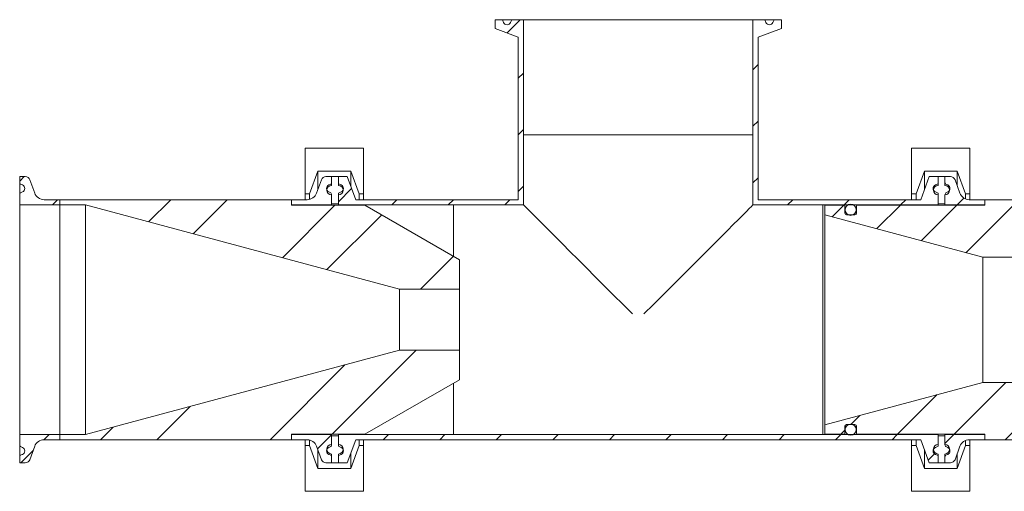
# Model space of a CAD drawing. Units: inches. Extents: x 128 to 4690, y -1189 to 663.
# Drawn here: x 3317 to 3630, y 134 to 284 of the extents above; entities that cross this region are included whole.
import ezdxf

# ---------------------------------------------------------------- set-up
doc = ezdxf.new("R2010")
doc.units = ezdxf.units.IN
doc.header["$LTSCALE"] = 12
pattern_1 = [(45, (3143.232, -102.94), (-8.98026, 8.98026), [])]
pattern_2 = [(45, (3143.232, -102.94), (-26.9408, 26.9408), []), (45, (3161.193, -102.94), (-26.9408, 26.9408), [])]

msp = doc.modelspace()

# ---------------------------------------------------------------- hatches: boundary and pattern name
at = {"linetype": 'Continuous', "lineweight": 0}
h = msp.add_hatch(dxfattribs=at)
h.set_pattern_fill('ANSI31', scale=101.6, style=0)
h.set_pattern_definition(pattern_1)
edge = h.paths.add_edge_path(flags=0)
edge.add_line((3473.65, 284.09), (3473.279, 283.218))
edge.add_spline(control_points=[(3473.279, 283.218), (3473.23, 283.103), (3473.163, 282.995), (3473.081, 282.901), (3472.993, 282.8), (3472.887, 282.713), (3472.771, 282.647), (3472.655, 282.58), (3472.525, 282.534), (3472.394, 282.51), (3472.263, 282.486), (3472.125, 282.484), (3471.993, 282.505), (3471.861, 282.526), (3471.731, 282.57), (3471.613, 282.633), (3471.496, 282.697), (3471.388, 282.781), (3471.298, 282.88), (3471.208, 282.979), (3471.133, 283.095), (3471.081, 283.218)], knot_values=[0, 0, 0, 0, 0.0003739, 0.0003739, 0.0003739, 0.0007755, 0.0007755, 0.0007755, 0.0011771, 0.0011771, 0.0011771, 0.0015787, 0.0015787, 0.0015787, 0.0019803, 0.0019803, 0.0019803, 0.0023819, 0.0023819, 0.0023819, 0.0027835, 0.0027835, 0.0027835, 0.0027835], weights=[1, 1, 1, 1, 1, 1, 1, 1, 1, 1, 1, 1, 1, 1, 1, 1, 1, 1, 1, 1, 1, 1], degree=3, periodic=0)
edge.add_line((3471.081, 283.218), (3470.711, 284.09))
edge.add_line((3470.711, 284.09), (3468.396, 284.09))
edge.add_line((3468.396, 284.09), (3468.396, 281.246))
edge.add_line((3468.396, 281.246), (3475.749, 278.569))
edge.add_line((3475.749, 278.569), (3475.749, 256.15))
edge.add_spline(control_points=[(3475.749, 256.15), (3475.749, 254.171), (3475.749, 251.145), (3475.749, 249.165)], knot_values=[0, 0, 0, 0, 1, 1, 1, 1], weights=[1, 1, 1, 1], degree=3, periodic=0)
edge.add_line((3475.749, 249.165), (3475.749, 226.94))
edge.add_line((3475.749, 226.94), (3453.524, 226.94))
edge.add_spline(control_points=[(3453.524, 226.94), (3451.545, 226.94), (3448.518, 226.94), (3446.539, 226.94)], knot_values=[0, 0, 0, 0, 1, 1, 1, 1], weights=[1, 1, 1, 1], degree=3, periodic=0)
edge.add_line((3446.539, 226.94), (3424.12, 226.94))
edge.add_line((3424.12, 226.94), (3421.444, 234.294))
edge.add_line((3421.444, 234.294), (3418.599, 234.294))
edge.add_line((3418.599, 234.294), (3418.599, 231.979))
edge.add_line((3418.599, 231.979), (3419.472, 231.608))
edge.add_spline(control_points=[(3419.472, 231.608), (3419.586, 231.559), (3419.695, 231.492), (3419.789, 231.41), (3419.89, 231.322), (3419.977, 231.216), (3420.043, 231.1), (3420.109, 230.984), (3420.156, 230.854), (3420.18, 230.723), (3420.204, 230.592), (3420.205, 230.454), (3420.184, 230.322), (3420.163, 230.19), (3420.119, 230.06), (3420.056, 229.942), (3419.993, 229.825), (3419.908, 229.717), (3419.809, 229.627), (3419.71, 229.537), (3419.595, 229.462), (3419.472, 229.41)], knot_values=[0, 0, 0, 0, 0.0003739, 0.0003739, 0.0003739, 0.0007755, 0.0007755, 0.0007755, 0.0011771, 0.0011771, 0.0011771, 0.0015787, 0.0015787, 0.0015787, 0.0019803, 0.0019803, 0.0019803, 0.0023819, 0.0023819, 0.0023819, 0.0027835, 0.0027835, 0.0027835, 0.0027835], weights=[1, 1, 1, 1, 1, 1, 1, 1, 1, 1, 1, 1, 1, 1, 1, 1, 1, 1, 1, 1, 1, 1], degree=3, periodic=0)
edge.add_line((3419.472, 229.41), (3418.599, 229.04))
edge.add_line((3418.599, 229.04), (3418.599, 225.289))
edge.add_line((3418.599, 225.289), (3455.175, 225.289))
edge.add_line((3455.175, 225.289), (3477.4, 225.289))
edge.add_line((3477.4, 225.289), (3477.4, 247.514))
edge.add_line((3477.4, 247.514), (3477.4, 284.09))
edge.add_line((3477.4, 284.09), (3473.65, 284.09))
h = msp.add_hatch(dxfattribs=at)
h.set_pattern_fill('ANSI31', scale=101.6, style=0)
h.set_pattern_definition(pattern_1)
edge = h.paths.add_edge_path(flags=0)
edge.add_line((3554.419, 283.218), (3554.048, 284.09))
edge.add_line((3554.048, 284.09), (3550.298, 284.09))
edge.add_line((3550.298, 284.09), (3550.298, 247.514))
edge.add_line((3550.298, 247.514), (3550.298, 225.289))
edge.add_line((3550.298, 225.289), (3572.523, 225.289))
edge.add_line((3572.523, 225.289), (3609.099, 225.289))
edge.add_line((3609.099, 225.289), (3609.099, 229.04))
edge.add_line((3609.099, 229.04), (3608.226, 229.41))
edge.add_spline(control_points=[(3608.226, 229.41), (3608.111, 229.459), (3608.003, 229.527), (3607.909, 229.608), (3607.808, 229.696), (3607.721, 229.802), (3607.655, 229.919), (3607.589, 230.035), (3607.542, 230.164), (3607.518, 230.295), (3607.494, 230.427), (3607.492, 230.564), (3607.513, 230.696), (3607.534, 230.828), (3607.578, 230.958), (3607.642, 231.076), (3607.705, 231.193), (3607.79, 231.302), (3607.889, 231.392), (3607.987, 231.482), (3608.103, 231.556), (3608.226, 231.608)], knot_values=[0, 0, 0, 0, 0.0003739, 0.0003739, 0.0003739, 0.0007755, 0.0007755, 0.0007755, 0.0011771, 0.0011771, 0.0011771, 0.0015787, 0.0015787, 0.0015787, 0.0019803, 0.0019803, 0.0019803, 0.0023819, 0.0023819, 0.0023819, 0.0027835, 0.0027835, 0.0027835, 0.0027835], weights=[1, 1, 1, 1, 1, 1, 1, 1, 1, 1, 1, 1, 1, 1, 1, 1, 1, 1, 1, 1, 1, 1], degree=3, periodic=0)
edge.add_line((3608.226, 231.608), (3609.099, 231.979))
edge.add_line((3609.099, 231.979), (3609.099, 234.294))
edge.add_line((3609.099, 234.294), (3606.254, 234.294))
edge.add_line((3606.254, 234.294), (3603.578, 226.94))
edge.add_line((3603.578, 226.94), (3581.159, 226.94))
edge.add_spline(control_points=[(3581.159, 226.94), (3579.18, 226.94), (3576.153, 226.94), (3574.174, 226.94)], knot_values=[0, 0, 0, 0, 1, 1, 1, 1], weights=[1, 1, 1, 1], degree=3, periodic=0)
edge.add_line((3574.174, 226.94), (3551.949, 226.94))
edge.add_line((3551.949, 226.94), (3551.949, 249.165))
edge.add_spline(control_points=[(3551.949, 249.165), (3551.949, 251.145), (3551.949, 254.171), (3551.949, 256.15)], knot_values=[0, 0, 0, 0, 1, 1, 1, 1], weights=[1, 1, 1, 1], degree=3, periodic=0)
edge.add_line((3551.949, 256.15), (3551.949, 278.569))
edge.add_line((3551.949, 278.569), (3559.302, 281.246))
edge.add_line((3559.302, 281.246), (3559.302, 284.09))
edge.add_line((3559.302, 284.09), (3556.987, 284.09))
edge.add_line((3556.987, 284.09), (3556.616, 283.218))
edge.add_spline(control_points=[(3556.616, 283.218), (3556.568, 283.103), (3556.5, 282.995), (3556.418, 282.901), (3556.331, 282.8), (3556.224, 282.713), (3556.108, 282.647), (3555.992, 282.58), (3555.863, 282.534), (3555.731, 282.51), (3555.6, 282.486), (3555.463, 282.484), (3555.331, 282.505), (3555.199, 282.526), (3555.068, 282.57), (3554.951, 282.633), (3554.833, 282.697), (3554.725, 282.781), (3554.635, 282.88), (3554.545, 282.979), (3554.471, 283.095), (3554.419, 283.218)], knot_values=[0, 0, 0, 0, 0.0003739, 0.0003739, 0.0003739, 0.0007755, 0.0007755, 0.0007755, 0.0011771, 0.0011771, 0.0011771, 0.0015787, 0.0015787, 0.0015787, 0.0019803, 0.0019803, 0.0019803, 0.0023819, 0.0023819, 0.0023819, 0.0027835, 0.0027835, 0.0027835, 0.0027835], weights=[1, 1, 1, 1, 1, 1, 1, 1, 1, 1, 1, 1, 1, 1, 1, 1, 1, 1, 1, 1, 1, 1], degree=3, periodic=0)
h = msp.add_hatch(dxfattribs=at)
h.set_pattern_fill('ANSI31', scale=101.6, style=0)
h.set_pattern_definition(pattern_1)
edge = h.paths.add_edge_path(flags=0)
edge.add_line((3319.158, 234.294), (3317.38, 234.294))
edge.add_line((3317.38, 234.294), (3317.38, 232.5))
edge.add_spline(control_points=[(3317.38, 232.5), (3317.38, 232.412), (3317.395, 232.322), (3317.424, 232.239), (3317.453, 232.156), (3317.497, 232.077), (3317.552, 232.008), (3317.607, 231.939), (3317.675, 231.879), (3317.75, 231.832), (3317.785, 231.81), (3317.822, 231.791), (3317.86, 231.775)], knot_values=[0, 0, 0, 0, 0.0002644, 0.0002644, 0.0002644, 0.0005288, 0.0005288, 0.0005288, 0.0007932, 0.0007932, 0.0007932, 0.0009155, 0.0009155, 0.0009155, 0.0009155], weights=[1, 1, 1, 1, 1, 1, 1, 1, 1, 1, 1, 1, 1], degree=3, periodic=0)
edge.add_line((3317.86, 231.775), (3318.253, 231.608))
edge.add_spline(control_points=[(3318.253, 231.608), (3318.367, 231.559), (3318.476, 231.492), (3318.57, 231.41), (3318.671, 231.322), (3318.758, 231.216), (3318.824, 231.1), (3318.89, 230.984), (3318.937, 230.854), (3318.961, 230.723), (3318.985, 230.592), (3318.986, 230.454), (3318.965, 230.322), (3318.944, 230.19), (3318.9, 230.06), (3318.837, 229.942), (3318.774, 229.825), (3318.689, 229.717), (3318.59, 229.627), (3318.491, 229.537), (3318.376, 229.462), (3318.253, 229.41)], knot_values=[0, 0, 0, 0, 0.0003739, 0.0003739, 0.0003739, 0.0007755, 0.0007755, 0.0007755, 0.0011771, 0.0011771, 0.0011771, 0.0015787, 0.0015787, 0.0015787, 0.0019803, 0.0019803, 0.0019803, 0.0023819, 0.0023819, 0.0023819, 0.0027835, 0.0027835, 0.0027835, 0.0027835], weights=[1, 1, 1, 1, 1, 1, 1, 1, 1, 1, 1, 1, 1, 1, 1, 1, 1, 1, 1, 1, 1, 1], degree=3, periodic=0)
edge.add_line((3318.253, 229.41), (3317.86, 229.243))
edge.add_spline(control_points=[(3317.86, 229.243), (3317.778, 229.209), (3317.702, 229.16), (3317.637, 229.101), (3317.572, 229.041), (3317.516, 228.97), (3317.474, 228.892), (3317.432, 228.815), (3317.403, 228.729), (3317.39, 228.642), (3317.383, 228.601), (3317.38, 228.56), (3317.38, 228.519)], knot_values=[0, 0, 0, 0, 0.0002644, 0.0002644, 0.0002644, 0.0005288, 0.0005288, 0.0005288, 0.0007932, 0.0007932, 0.0007932, 0.0009155, 0.0009155, 0.0009155, 0.0009155], weights=[1, 1, 1, 1, 1, 1, 1, 1, 1, 1, 1, 1, 1], degree=3, periodic=0)
edge.add_line((3317.38, 228.519), (3317.38, 225.289))
edge.add_line((3317.38, 225.289), (3330.08, 225.289))
edge.add_line((3330.08, 225.289), (3330.08, 226.94))
edge.add_line((3330.08, 226.94), (3325.124, 226.94))
edge.add_spline(control_points=[(3325.124, 226.94), (3324.769, 226.94), (3324.409, 227.002), (3324.073, 227.119), (3323.738, 227.237), (3323.418, 227.414), (3323.141, 227.636), (3322.863, 227.858), (3322.62, 228.131), (3322.432, 228.432), (3322.315, 228.62), (3322.216, 228.821), (3322.141, 229.03)], knot_values=[0, 0, 0, 0, 0.0010661, 0.0010661, 0.0010661, 0.0021321, 0.0021321, 0.0021321, 0.0031982, 0.0031982, 0.0031982, 0.0038567, 0.0038567, 0.0038567, 0.0038567], weights=[1, 1, 1, 1, 1, 1, 1, 1, 1, 1, 1, 1, 1], degree=3, periodic=0)
edge.add_line((3322.141, 229.03), (3320.59, 233.291))
edge.add_spline(control_points=[(3320.59, 233.291), (3320.531, 233.451), (3320.444, 233.604), (3320.336, 233.736), (3320.228, 233.868), (3320.096, 233.983), (3319.95, 234.071), (3319.805, 234.16), (3319.642, 234.225), (3319.475, 234.26), (3319.371, 234.283), (3319.264, 234.294), (3319.158, 234.294)], knot_values=[0, 0, 0, 0, 0.0005117, 0.0005117, 0.0005117, 0.0010234, 0.0010234, 0.0010234, 0.0015351, 0.0015351, 0.0015351, 0.0018512, 0.0018512, 0.0018512, 0.0018512], weights=[1, 1, 1, 1, 1, 1, 1, 1, 1, 1, 1, 1, 1], degree=3, periodic=0)
h = msp.add_hatch(dxfattribs=at)
h.set_pattern_fill('ANSI31', scale=101.6, style=0)
h.set_pattern_definition(pattern_1)
edge = h.paths.add_edge_path(flags=0)
edge.add_line((3613.036, 234.294), (3611.258, 234.294))
edge.add_line((3611.258, 234.294), (3611.258, 232.5))
edge.add_spline(control_points=[(3611.258, 232.5), (3611.258, 232.412), (3611.273, 232.322), (3611.302, 232.239), (3611.331, 232.156), (3611.375, 232.077), (3611.43, 232.008), (3611.485, 231.939), (3611.553, 231.879), (3611.628, 231.832), (3611.663, 231.81), (3611.7, 231.791), (3611.738, 231.775)], knot_values=[0, 0, 0, 0, 0.0002644, 0.0002644, 0.0002644, 0.0005288, 0.0005288, 0.0005288, 0.0007932, 0.0007932, 0.0007932, 0.0009155, 0.0009155, 0.0009155, 0.0009155], weights=[1, 1, 1, 1, 1, 1, 1, 1, 1, 1, 1, 1, 1], degree=3, periodic=0)
edge.add_line((3611.738, 231.775), (3612.131, 231.608))
edge.add_spline(control_points=[(3612.131, 231.608), (3612.245, 231.559), (3612.354, 231.492), (3612.448, 231.41), (3612.549, 231.322), (3612.636, 231.216), (3612.702, 231.1), (3612.768, 230.984), (3612.815, 230.854), (3612.839, 230.723), (3612.863, 230.592), (3612.864, 230.454), (3612.843, 230.322), (3612.822, 230.19), (3612.778, 230.06), (3612.715, 229.942), (3612.652, 229.825), (3612.567, 229.717), (3612.468, 229.627), (3612.369, 229.537), (3612.254, 229.462), (3612.131, 229.41)], knot_values=[0, 0, 0, 0, 0.0003739, 0.0003739, 0.0003739, 0.0007755, 0.0007755, 0.0007755, 0.0011771, 0.0011771, 0.0011771, 0.0015787, 0.0015787, 0.0015787, 0.0019803, 0.0019803, 0.0019803, 0.0023819, 0.0023819, 0.0023819, 0.0027835, 0.0027835, 0.0027835, 0.0027835], weights=[1, 1, 1, 1, 1, 1, 1, 1, 1, 1, 1, 1, 1, 1, 1, 1, 1, 1, 1, 1, 1, 1], degree=3, periodic=0)
edge.add_line((3612.131, 229.41), (3611.738, 229.243))
edge.add_spline(control_points=[(3611.738, 229.243), (3611.656, 229.209), (3611.58, 229.16), (3611.515, 229.101), (3611.45, 229.041), (3611.394, 228.97), (3611.352, 228.892), (3611.31, 228.815), (3611.281, 228.729), (3611.268, 228.642), (3611.261, 228.601), (3611.258, 228.56), (3611.258, 228.519)], knot_values=[0, 0, 0, 0, 0.0002644, 0.0002644, 0.0002644, 0.0005288, 0.0005288, 0.0005288, 0.0007932, 0.0007932, 0.0007932, 0.0009155, 0.0009155, 0.0009155, 0.0009155], weights=[1, 1, 1, 1, 1, 1, 1, 1, 1, 1, 1, 1, 1], degree=3, periodic=0)
edge.add_line((3611.258, 228.519), (3611.258, 225.289))
edge.add_line((3611.258, 225.289), (3623.958, 225.289))
edge.add_line((3623.958, 225.289), (3623.958, 226.94))
edge.add_line((3623.958, 226.94), (3619.002, 226.94))
edge.add_spline(control_points=[(3619.002, 226.94), (3618.647, 226.94), (3618.287, 227.002), (3617.951, 227.119), (3617.616, 227.237), (3617.296, 227.414), (3617.019, 227.636), (3616.741, 227.858), (3616.498, 228.131), (3616.31, 228.432), (3616.193, 228.62), (3616.094, 228.821), (3616.019, 229.03)], knot_values=[0, 0, 0, 0, 0.0010661, 0.0010661, 0.0010661, 0.0021321, 0.0021321, 0.0021321, 0.0031982, 0.0031982, 0.0031982, 0.0038567, 0.0038567, 0.0038567, 0.0038567], weights=[1, 1, 1, 1, 1, 1, 1, 1, 1, 1, 1, 1, 1], degree=3, periodic=0)
edge.add_line((3616.019, 229.03), (3614.468, 233.291))
edge.add_spline(control_points=[(3614.468, 233.291), (3614.409, 233.451), (3614.322, 233.604), (3614.214, 233.736), (3614.106, 233.868), (3613.974, 233.983), (3613.828, 234.071), (3613.683, 234.16), (3613.52, 234.225), (3613.353, 234.26), (3613.249, 234.283), (3613.142, 234.294), (3613.036, 234.294)], knot_values=[0, 0, 0, 0, 0.0005117, 0.0005117, 0.0005117, 0.0010234, 0.0010234, 0.0010234, 0.0015351, 0.0015351, 0.0015351, 0.0018512, 0.0018512, 0.0018512, 0.0018512], weights=[1, 1, 1, 1, 1, 1, 1, 1, 1, 1, 1, 1, 1], degree=3, periodic=0)
h = msp.add_hatch(dxfattribs=at)
h.set_pattern_fill('ANSI32', scale=101.6, style=0)
h.set_pattern_definition(pattern_2)
h.paths.add_polyline_path([(3403.74, 226.94), (3330.08, 226.94), (3330.08, 225.289), (3338.259, 225.289), (3438.03, 198.556), (3457.08, 198.556), (3457.08, 207.89), (3427.054, 225.226), (3403.74, 225.226)], flags=0)
h = msp.add_hatch(dxfattribs=at)
h.set_pattern_fill('ANSI31', scale=101.6, style=0)
h.set_pattern_definition(pattern_1)
edge = h.paths.add_edge_path(flags=0)
edge.add_line((3623.958, 226.94), (3623.958, 225.226))
edge.add_line((3623.958, 225.226), (3583.394, 225.226))
edge.add_arc((3583.394, 225.023), 0.203, 90, 180)
edge.add_line((3583.191, 225.023), (3583.191, 222.635))
edge.add_arc((3582.683, 222.635), 0.508, 270, 360, ccw=False)
edge.add_line((3582.683, 222.127), (3580.016, 222.127))
edge.add_arc((3580.016, 222.635), 0.508, 180, 270, ccw=False)
edge.add_line((3579.508, 222.635), (3579.508, 225.023))
edge.add_arc((3579.305, 225.023), 0.203, 0, 90)
edge.add_line((3579.305, 225.226), (3573.158, 225.226))
edge.add_line((3573.158, 225.226), (3573.158, 222.178))
edge.add_line((3573.158, 222.178), (3623.351, 208.729))
edge.add_line((3623.351, 208.729), (3724.951, 208.729))
edge.add_line((3724.951, 208.729), (3859.828, 225.289))
edge.add_line((3859.828, 225.289), (3865.258, 225.289))
edge.add_line((3865.258, 225.289), (3865.258, 226.94))
edge.add_line((3865.258, 226.94), (3623.958, 226.94))
h = msp.add_hatch(dxfattribs=at)
h.set_pattern_fill('ANSI32', scale=101.6, style=0)
h.set_pattern_definition(pattern_2)
h.paths.add_polyline_path([(3338.259, 152.391), (3330.08, 152.391), (3330.08, 150.74), (3403.74, 150.74), (3403.74, 152.455), (3427.054, 152.455), (3457.08, 169.79), (3457.08, 179.125), (3438.03, 179.125)], flags=0)
h = msp.add_hatch(dxfattribs=at)
h.set_pattern_fill('ANSI31', scale=101.6, style=0)
h.set_pattern_definition(pattern_1)
edge = h.paths.add_edge_path(flags=0)
edge.add_arc((3583.394, 152.658), 0.203, 180, 270)
edge.add_line((3583.394, 152.455), (3623.958, 152.455))
edge.add_line((3623.958, 152.455), (3623.958, 150.74))
edge.add_line((3623.958, 150.74), (3865.258, 150.74))
edge.add_line((3865.258, 150.74), (3865.258, 152.391))
edge.add_line((3865.258, 152.391), (3859.828, 152.391))
edge.add_line((3859.828, 152.391), (3724.951, 168.952))
edge.add_line((3724.951, 168.952), (3623.351, 168.952))
edge.add_line((3623.351, 168.952), (3573.158, 155.503))
edge.add_line((3573.158, 155.503), (3573.158, 152.455))
edge.add_line((3573.158, 152.455), (3579.305, 152.455))
edge.add_arc((3579.305, 152.658), 0.203, 270, 360)
edge.add_line((3579.508, 152.658), (3579.508, 155.046))
edge.add_arc((3580.016, 155.046), 0.508, 90, 180, ccw=False)
edge.add_line((3580.016, 155.554), (3582.683, 155.554))
edge.add_arc((3582.683, 155.046), 0.508, 0, 90, ccw=False)
edge.add_line((3583.191, 155.046), (3583.191, 152.658))
h = msp.add_hatch(dxfattribs=at)
h.set_pattern_fill('ANSI31', scale=101.6, style=0)
h.set_pattern_definition(pattern_1)
edge = h.paths.add_edge_path(flags=0)
edge.add_spline(control_points=[(3317.86, 145.906), (3317.778, 145.872), (3317.702, 145.823), (3317.637, 145.763), (3317.572, 145.704), (3317.516, 145.633), (3317.474, 145.555), (3317.432, 145.477), (3317.403, 145.392), (3317.39, 145.305), (3317.383, 145.264), (3317.38, 145.222), (3317.38, 145.181)], knot_values=[0, 0, 0, 0, 0.0002644, 0.0002644, 0.0002644, 0.0005288, 0.0005288, 0.0005288, 0.0007932, 0.0007932, 0.0007932, 0.0009155, 0.0009155, 0.0009155, 0.0009155], weights=[1, 1, 1, 1, 1, 1, 1, 1, 1, 1, 1, 1, 1], degree=3, periodic=0)
edge.add_line((3317.38, 145.181), (3317.38, 143.387))
edge.add_line((3317.38, 143.387), (3319.158, 143.387))
edge.add_spline(control_points=[(3319.158, 143.387), (3319.328, 143.387), (3319.501, 143.417), (3319.662, 143.473), (3319.823, 143.53), (3319.976, 143.615), (3320.11, 143.721), (3320.243, 143.828), (3320.359, 143.959), (3320.45, 144.103), (3320.506, 144.193), (3320.553, 144.29), (3320.59, 144.39)], knot_values=[0, 0, 0, 0, 0.0005117, 0.0005117, 0.0005117, 0.0010234, 0.0010234, 0.0010234, 0.0015351, 0.0015351, 0.0015351, 0.0018512, 0.0018512, 0.0018512, 0.0018512], weights=[1, 1, 1, 1, 1, 1, 1, 1, 1, 1, 1, 1, 1], degree=3, periodic=0)
edge.add_line((3320.59, 144.39), (3322.141, 148.651))
edge.add_spline(control_points=[(3322.141, 148.651), (3322.262, 148.985), (3322.443, 149.303), (3322.668, 149.578), (3322.894, 149.853), (3323.169, 150.092), (3323.473, 150.277), (3323.776, 150.462), (3324.116, 150.597), (3324.464, 150.671), (3324.68, 150.717), (3324.903, 150.74), (3325.124, 150.74)], knot_values=[0, 0, 0, 0, 0.0010661, 0.0010661, 0.0010661, 0.0021321, 0.0021321, 0.0021321, 0.0031982, 0.0031982, 0.0031982, 0.0038567, 0.0038567, 0.0038567, 0.0038567], weights=[1, 1, 1, 1, 1, 1, 1, 1, 1, 1, 1, 1, 1], degree=3, periodic=0)
edge.add_line((3325.124, 150.74), (3330.08, 150.74))
edge.add_line((3330.08, 150.74), (3330.08, 152.391))
edge.add_line((3330.08, 152.391), (3317.38, 152.391))
edge.add_line((3317.38, 152.391), (3317.38, 149.162))
edge.add_spline(control_points=[(3317.38, 149.162), (3317.38, 149.074), (3317.395, 148.985), (3317.424, 148.902), (3317.453, 148.819), (3317.497, 148.739), (3317.552, 148.67), (3317.607, 148.602), (3317.675, 148.541), (3317.75, 148.495), (3317.785, 148.473), (3317.822, 148.454), (3317.86, 148.438)], knot_values=[0, 0, 0, 0, 0.0002644, 0.0002644, 0.0002644, 0.0005288, 0.0005288, 0.0005288, 0.0007932, 0.0007932, 0.0007932, 0.0009155, 0.0009155, 0.0009155, 0.0009155], weights=[1, 1, 1, 1, 1, 1, 1, 1, 1, 1, 1, 1, 1], degree=3, periodic=0)
edge.add_line((3317.86, 148.438), (3318.253, 148.271))
edge.add_spline(control_points=[(3318.253, 148.271), (3318.367, 148.222), (3318.476, 148.154), (3318.57, 148.072), (3318.671, 147.985), (3318.758, 147.878), (3318.824, 147.762), (3318.89, 147.646), (3318.937, 147.517), (3318.961, 147.386), (3318.985, 147.254), (3318.986, 147.117), (3318.965, 146.985), (3318.944, 146.853), (3318.9, 146.723), (3318.837, 146.605), (3318.774, 146.487), (3318.689, 146.379), (3318.59, 146.289), (3318.491, 146.199), (3318.376, 146.125), (3318.253, 146.073)], knot_values=[0, 0, 0, 0, 0.0003739, 0.0003739, 0.0003739, 0.0007755, 0.0007755, 0.0007755, 0.0011771, 0.0011771, 0.0011771, 0.0015787, 0.0015787, 0.0015787, 0.0019803, 0.0019803, 0.0019803, 0.0023819, 0.0023819, 0.0023819, 0.0027835, 0.0027835, 0.0027835, 0.0027835], weights=[1, 1, 1, 1, 1, 1, 1, 1, 1, 1, 1, 1, 1, 1, 1, 1, 1, 1, 1, 1, 1, 1], degree=3, periodic=0)
edge.add_line((3318.253, 146.073), (3317.86, 145.906))
h = msp.add_hatch(dxfattribs=at)
h.set_pattern_fill('ANSI31', scale=101.6, style=0)
h.set_pattern_definition(pattern_1)
edge = h.paths.add_edge_path(flags=0)
edge.add_line((3414.662, 143.387), (3416.44, 143.387))
edge.add_line((3416.44, 143.387), (3416.44, 145.181))
edge.add_spline(control_points=[(3416.44, 145.181), (3416.44, 145.269), (3416.425, 145.359), (3416.395, 145.442), (3416.366, 145.525), (3416.322, 145.604), (3416.267, 145.673), (3416.212, 145.742), (3416.145, 145.802), (3416.07, 145.849), (3416.035, 145.871), (3415.998, 145.89), (3415.96, 145.906)], knot_values=[0, 0, 0, 0, 0.0002644, 0.0002644, 0.0002644, 0.0005288, 0.0005288, 0.0005288, 0.0007932, 0.0007932, 0.0007932, 0.0009155, 0.0009155, 0.0009155, 0.0009155], weights=[1, 1, 1, 1, 1, 1, 1, 1, 1, 1, 1, 1, 1], degree=3, periodic=0)
edge.add_line((3415.96, 145.906), (3415.567, 146.073))
edge.add_spline(control_points=[(3415.567, 146.073), (3415.452, 146.122), (3415.344, 146.189), (3415.25, 146.271), (3415.149, 146.359), (3415.062, 146.465), (3414.996, 146.581), (3414.93, 146.697), (3414.883, 146.826), (3414.859, 146.958), (3414.835, 147.089), (3414.833, 147.227), (3414.854, 147.359), (3414.875, 147.491), (3414.919, 147.621), (3414.983, 147.738), (3415.046, 147.856), (3415.131, 147.964), (3415.23, 148.054), (3415.328, 148.144), (3415.444, 148.218), (3415.567, 148.271)], knot_values=[0, 0, 0, 0, 0.0003739, 0.0003739, 0.0003739, 0.0007755, 0.0007755, 0.0007755, 0.0011771, 0.0011771, 0.0011771, 0.0015787, 0.0015787, 0.0015787, 0.0019803, 0.0019803, 0.0019803, 0.0023819, 0.0023819, 0.0023819, 0.0027835, 0.0027835, 0.0027835, 0.0027835], weights=[1, 1, 1, 1, 1, 1, 1, 1, 1, 1, 1, 1, 1, 1, 1, 1, 1, 1, 1, 1, 1, 1], degree=3, periodic=0)
edge.add_line((3415.567, 148.271), (3415.96, 148.438))
edge.add_spline(control_points=[(3415.96, 148.438), (3416.041, 148.472), (3416.118, 148.521), (3416.183, 148.58), (3416.248, 148.64), (3416.304, 148.711), (3416.345, 148.789), (3416.387, 148.866), (3416.416, 148.952), (3416.43, 149.039), (3416.437, 149.08), (3416.44, 149.121), (3416.44, 149.162)], knot_values=[0, 0, 0, 0, 0.0002644, 0.0002644, 0.0002644, 0.0005288, 0.0005288, 0.0005288, 0.0007932, 0.0007932, 0.0007932, 0.0009155, 0.0009155, 0.0009155, 0.0009155], weights=[1, 1, 1, 1, 1, 1, 1, 1, 1, 1, 1, 1, 1], degree=3, periodic=0)
edge.add_line((3416.44, 149.162), (3416.44, 152.391))
edge.add_line((3416.44, 152.391), (3403.74, 152.391))
edge.add_line((3403.74, 152.391), (3403.74, 150.74))
edge.add_line((3403.74, 150.74), (3408.696, 150.74))
edge.add_spline(control_points=[(3408.696, 150.74), (3409.051, 150.74), (3409.411, 150.679), (3409.746, 150.561), (3410.082, 150.444), (3410.401, 150.267), (3410.679, 150.045), (3410.956, 149.823), (3411.199, 149.55), (3411.388, 149.248), (3411.505, 149.061), (3411.603, 148.859), (3411.679, 148.651)], knot_values=[0, 0, 0, 0, 0.0010661, 0.0010661, 0.0010661, 0.0021321, 0.0021321, 0.0021321, 0.0031982, 0.0031982, 0.0031982, 0.0038567, 0.0038567, 0.0038567, 0.0038567], weights=[1, 1, 1, 1, 1, 1, 1, 1, 1, 1, 1, 1, 1], degree=3, periodic=0)
edge.add_line((3411.679, 148.651), (3413.23, 144.39))
edge.add_spline(control_points=[(3413.23, 144.39), (3413.288, 144.23), (3413.375, 144.077), (3413.483, 143.945), (3413.591, 143.813), (3413.724, 143.698), (3413.87, 143.61), (3414.015, 143.521), (3414.178, 143.456), (3414.345, 143.421), (3414.449, 143.398), (3414.556, 143.387), (3414.662, 143.387)], knot_values=[0, 0, 0, 0, 0.0005117, 0.0005117, 0.0005117, 0.0010234, 0.0010234, 0.0010234, 0.0015351, 0.0015351, 0.0015351, 0.0018512, 0.0018512, 0.0018512, 0.0018512], weights=[1, 1, 1, 1, 1, 1, 1, 1, 1, 1, 1, 1, 1], degree=3, periodic=0)
h = msp.add_hatch(dxfattribs=at)
h.set_pattern_fill('ANSI31', scale=101.6, style=0)
h.set_pattern_definition(pattern_1)
edge = h.paths.add_edge_path(flags=0)
edge.add_line((3572.523, 152.391), (3455.175, 152.391))
edge.add_line((3455.175, 152.391), (3418.599, 152.391))
edge.add_line((3418.599, 152.391), (3418.599, 148.641))
edge.add_line((3418.599, 148.641), (3419.472, 148.271))
edge.add_spline(control_points=[(3419.472, 148.271), (3419.586, 148.222), (3419.695, 148.154), (3419.789, 148.072), (3419.89, 147.985), (3419.977, 147.878), (3420.043, 147.762), (3420.109, 147.646), (3420.156, 147.517), (3420.18, 147.386), (3420.204, 147.254), (3420.205, 147.117), (3420.184, 146.985), (3420.163, 146.853), (3420.119, 146.723), (3420.056, 146.605), (3419.993, 146.487), (3419.908, 146.379), (3419.809, 146.289), (3419.71, 146.199), (3419.595, 146.125), (3419.472, 146.073)], knot_values=[0, 0, 0, 0, 0.0003739, 0.0003739, 0.0003739, 0.0007755, 0.0007755, 0.0007755, 0.0011771, 0.0011771, 0.0011771, 0.0015787, 0.0015787, 0.0015787, 0.0019803, 0.0019803, 0.0019803, 0.0023819, 0.0023819, 0.0023819, 0.0027835, 0.0027835, 0.0027835, 0.0027835], weights=[1, 1, 1, 1, 1, 1, 1, 1, 1, 1, 1, 1, 1, 1, 1, 1, 1, 1, 1, 1, 1, 1], degree=3, periodic=0)
edge.add_line((3419.472, 146.073), (3418.599, 145.702))
edge.add_line((3418.599, 145.702), (3418.599, 143.387))
edge.add_line((3418.599, 143.387), (3421.444, 143.387))
edge.add_line((3421.444, 143.387), (3424.12, 150.74))
edge.add_line((3424.12, 150.74), (3446.539, 150.74))
edge.add_spline(control_points=[(3446.539, 150.74), (3448.518, 150.74), (3451.545, 150.74), (3453.524, 150.74)], knot_values=[0, 0, 0, 0, 1, 1, 1, 1], weights=[1, 1, 1, 1], degree=3, periodic=0)
edge.add_line((3453.524, 150.74), (3574.174, 150.74))
edge.add_spline(control_points=[(3574.174, 150.74), (3576.153, 150.74), (3579.18, 150.74), (3581.159, 150.74)], knot_values=[0, 0, 0, 0, 1, 1, 1, 1], weights=[1, 1, 1, 1], degree=3, periodic=0)
edge.add_line((3581.159, 150.74), (3603.578, 150.74))
edge.add_line((3603.578, 150.74), (3606.254, 143.387))
edge.add_line((3606.254, 143.387), (3609.099, 143.387))
edge.add_line((3609.099, 143.387), (3609.099, 145.702))
edge.add_line((3609.099, 145.702), (3608.226, 146.073))
edge.add_spline(control_points=[(3608.226, 146.073), (3608.111, 146.122), (3608.003, 146.189), (3607.909, 146.271), (3607.808, 146.359), (3607.721, 146.465), (3607.655, 146.581), (3607.589, 146.697), (3607.542, 146.826), (3607.518, 146.958), (3607.494, 147.089), (3607.492, 147.227), (3607.513, 147.359), (3607.534, 147.491), (3607.578, 147.621), (3607.642, 147.738), (3607.705, 147.856), (3607.79, 147.964), (3607.889, 148.054), (3607.987, 148.144), (3608.103, 148.218), (3608.226, 148.271)], knot_values=[0, 0, 0, 0, 0.0003739, 0.0003739, 0.0003739, 0.0007755, 0.0007755, 0.0007755, 0.0011771, 0.0011771, 0.0011771, 0.0015787, 0.0015787, 0.0015787, 0.0019803, 0.0019803, 0.0019803, 0.0023819, 0.0023819, 0.0023819, 0.0027835, 0.0027835, 0.0027835, 0.0027835], weights=[1, 1, 1, 1, 1, 1, 1, 1, 1, 1, 1, 1, 1, 1, 1, 1, 1, 1, 1, 1, 1, 1], degree=3, periodic=0)
edge.add_line((3608.226, 148.271), (3609.099, 148.641))
edge.add_line((3609.099, 148.641), (3609.099, 152.391))
edge.add_line((3609.099, 152.391), (3572.523, 152.391))
h = msp.add_hatch(dxfattribs=at)
h.set_pattern_fill('ANSI31', scale=101.6, style=0)
h.set_pattern_definition(pattern_1)
edge = h.paths.add_edge_path(flags=0)
edge.add_spline(control_points=[(3611.738, 145.906), (3611.656, 145.872), (3611.58, 145.823), (3611.515, 145.763), (3611.45, 145.704), (3611.394, 145.633), (3611.352, 145.555), (3611.31, 145.477), (3611.281, 145.392), (3611.268, 145.305), (3611.261, 145.264), (3611.258, 145.222), (3611.258, 145.181)], knot_values=[0, 0, 0, 0, 0.0002644, 0.0002644, 0.0002644, 0.0005288, 0.0005288, 0.0005288, 0.0007932, 0.0007932, 0.0007932, 0.0009155, 0.0009155, 0.0009155, 0.0009155], weights=[1, 1, 1, 1, 1, 1, 1, 1, 1, 1, 1, 1, 1], degree=3, periodic=0)
edge.add_line((3611.258, 145.181), (3611.258, 143.387))
edge.add_line((3611.258, 143.387), (3613.036, 143.387))
edge.add_spline(control_points=[(3613.036, 143.387), (3613.206, 143.387), (3613.379, 143.417), (3613.54, 143.473), (3613.701, 143.53), (3613.854, 143.615), (3613.988, 143.721), (3614.121, 143.828), (3614.237, 143.959), (3614.328, 144.103), (3614.384, 144.193), (3614.431, 144.29), (3614.468, 144.39)], knot_values=[0, 0, 0, 0, 0.0005117, 0.0005117, 0.0005117, 0.0010234, 0.0010234, 0.0010234, 0.0015351, 0.0015351, 0.0015351, 0.0018512, 0.0018512, 0.0018512, 0.0018512], weights=[1, 1, 1, 1, 1, 1, 1, 1, 1, 1, 1, 1, 1], degree=3, periodic=0)
edge.add_line((3614.468, 144.39), (3616.019, 148.651))
edge.add_spline(control_points=[(3616.019, 148.651), (3616.14, 148.985), (3616.321, 149.303), (3616.546, 149.578), (3616.772, 149.853), (3617.047, 150.092), (3617.351, 150.277), (3617.654, 150.462), (3617.994, 150.597), (3618.342, 150.671), (3618.558, 150.717), (3618.781, 150.74), (3619.002, 150.74)], knot_values=[0, 0, 0, 0, 0.0010661, 0.0010661, 0.0010661, 0.0021321, 0.0021321, 0.0021321, 0.0031982, 0.0031982, 0.0031982, 0.0038567, 0.0038567, 0.0038567, 0.0038567], weights=[1, 1, 1, 1, 1, 1, 1, 1, 1, 1, 1, 1, 1], degree=3, periodic=0)
edge.add_line((3619.002, 150.74), (3623.958, 150.74))
edge.add_line((3623.958, 150.74), (3623.958, 152.391))
edge.add_line((3623.958, 152.391), (3611.258, 152.391))
edge.add_line((3611.258, 152.391), (3611.258, 149.162))
edge.add_spline(control_points=[(3611.258, 149.162), (3611.258, 149.074), (3611.273, 148.985), (3611.302, 148.902), (3611.331, 148.819), (3611.375, 148.739), (3611.43, 148.67), (3611.485, 148.602), (3611.553, 148.541), (3611.628, 148.495), (3611.663, 148.473), (3611.7, 148.454), (3611.738, 148.438)], knot_values=[0, 0, 0, 0, 0.0002644, 0.0002644, 0.0002644, 0.0005288, 0.0005288, 0.0005288, 0.0007932, 0.0007932, 0.0007932, 0.0009155, 0.0009155, 0.0009155, 0.0009155], weights=[1, 1, 1, 1, 1, 1, 1, 1, 1, 1, 1, 1, 1], degree=3, periodic=0)
edge.add_line((3611.738, 148.438), (3612.131, 148.271))
edge.add_spline(control_points=[(3612.131, 148.271), (3612.245, 148.222), (3612.354, 148.154), (3612.448, 148.072), (3612.549, 147.985), (3612.636, 147.878), (3612.702, 147.762), (3612.768, 147.646), (3612.815, 147.517), (3612.839, 147.386), (3612.863, 147.254), (3612.864, 147.117), (3612.843, 146.985), (3612.822, 146.853), (3612.778, 146.723), (3612.715, 146.605), (3612.652, 146.487), (3612.567, 146.379), (3612.468, 146.289), (3612.369, 146.199), (3612.254, 146.125), (3612.131, 146.073)], knot_values=[0, 0, 0, 0, 0.0003739, 0.0003739, 0.0003739, 0.0007755, 0.0007755, 0.0007755, 0.0011771, 0.0011771, 0.0011771, 0.0015787, 0.0015787, 0.0015787, 0.0019803, 0.0019803, 0.0019803, 0.0023819, 0.0023819, 0.0023819, 0.0027835, 0.0027835, 0.0027835, 0.0027835], weights=[1, 1, 1, 1, 1, 1, 1, 1, 1, 1, 1, 1, 1, 1, 1, 1, 1, 1, 1, 1, 1, 1], degree=3, periodic=0)
edge.add_line((3612.131, 146.073), (3611.738, 145.906))

# ---------------------------------------------------------------- linework, layer by layer
at = {"color": 7, "linetype": 'Continuous', "lineweight": 15}
for p, q in [((3468.396, 284.09), (3468.396, 281.246)), ((3470.711, 284.09), (3468.396, 284.09)), ((3470.711, 284.09), (3471.081, 283.218)), ((3470.711, 284.09), (3473.65, 284.09)), ((3473.279, 283.218), (3473.65, 284.09)), ((3477.4, 284.09), (3473.65, 284.09)), ((3477.4, 284.09), (3477.4, 247.514)), ((3477.4, 284.09), (3550.298, 284.09)), ((3550.298, 247.514), (3550.298, 284.09)), ((3554.048, 284.09), (3550.298, 284.09)), ((3554.048, 284.09), (3554.419, 283.218)), ((3554.048, 284.09), (3556.987, 284.09)), ((3556.616, 283.218), (3556.987, 284.09)), ((3559.302, 284.09), (3556.987, 284.09)), ((3559.302, 281.246), (3559.302, 284.09)), ((3468.396, 281.246), (3475.749, 278.569)), ((3475.749, 278.569), (3475.749, 256.15)), ((3551.949, 278.569), (3559.302, 281.246)), ((3551.949, 256.15), (3551.949, 278.569)), ((3475.749, 249.165), (3475.749, 226.94)), ((3477.4, 247.514), (3477.4, 225.289)), ((3513.849, 247.514), (3477.4, 247.514)), ((3550.298, 247.514), (3513.849, 247.514)), ((3550.298, 225.289), (3550.298, 247.514)), ((3551.949, 226.94), (3551.949, 249.165)), ((3426.604, 243.323), (3408.036, 243.323)), ((3408.036, 243.323), (3408.036, 228.769)), ((3426.604, 228.769), (3426.604, 243.323)), ((3619.212, 243.323), (3600.644, 243.323)), ((3600.644, 243.323), (3600.644, 228.769)), ((3619.212, 228.769), (3619.212, 243.323)), ((3409.477, 228.769), (3412.126, 236.046)), ((3412.126, 230.257), (3412.126, 236.046)), ((3412.126, 236.046), (3422.514, 236.046)), ((3422.514, 231.352), (3422.514, 236.046)), ((3422.514, 236.046), (3425.163, 228.769)), ((3602.085, 228.769), (3604.734, 236.046)), ((3604.734, 230.117), (3604.734, 236.046)), ((3604.734, 236.046), (3615.122, 236.046)), ((3615.122, 231.492), (3615.122, 236.046)), ((3615.122, 236.046), (3617.771, 228.769)), ((3319.158, 234.294), (3317.38, 234.294)), ((3317.38, 234.294), (3317.38, 232.5)), ((3318.253, 231.608), (3317.86, 231.775)), ((3322.141, 229.03), (3320.59, 233.291)), ((3413.23, 233.291), (3411.679, 229.03)), ((3416.44, 234.294), (3414.662, 234.294)), ((3415.96, 231.775), (3415.567, 231.608)), ((3416.44, 232.5), (3416.44, 234.294)), ((3418.599, 234.294), (3416.44, 234.294)), ((3416.44, 234.294), (3416.44, 231.481)), ((3418.599, 231.481), (3418.599, 234.294)), ((3418.599, 234.294), (3418.599, 231.979)), ((3421.444, 234.294), (3418.599, 234.294)), ((3419.472, 231.608), (3418.599, 231.979)), ((3424.12, 226.94), (3421.444, 234.294)), ((3606.254, 234.294), (3603.578, 226.94)), ((3609.099, 234.294), (3606.254, 234.294)), ((3609.099, 231.979), (3608.226, 231.608)), ((3611.258, 234.294), (3609.099, 234.294)), ((3609.099, 234.294), (3609.099, 231.481)), ((3609.099, 231.979), (3609.099, 234.294)), ((3613.036, 234.294), (3611.258, 234.294)), ((3611.258, 234.294), (3611.258, 232.5)), ((3611.258, 231.481), (3611.258, 234.294)), ((3612.131, 231.608), (3611.738, 231.775)), ((3616.019, 229.03), (3614.468, 233.291)), ((3317.38, 228.519), (3317.38, 225.289)), ((3317.86, 229.243), (3318.253, 229.41)), ((3408.036, 226.94), (3408.036, 228.769)), ((3408.036, 228.769), (3409.477, 228.769)), ((3409.477, 227.038), (3409.477, 228.769)), ((3415.567, 229.41), (3415.96, 229.243)), ((3416.44, 225.289), (3416.44, 228.519)), ((3416.44, 228.484), (3416.44, 225.67)), ((3418.599, 229.04), (3419.472, 229.41)), ((3418.599, 229.04), (3418.599, 225.289)), ((3418.599, 225.67), (3418.599, 228.484)), ((3425.163, 226.94), (3425.163, 228.769)), ((3425.163, 228.769), (3426.604, 228.769)), ((3426.604, 226.94), (3426.604, 228.769)), ((3600.644, 228.769), (3602.085, 228.769)), ((3600.644, 226.94), (3600.644, 228.769)), ((3602.085, 226.94), (3602.085, 228.769)), ((3608.226, 229.41), (3609.099, 229.04)), ((3609.099, 225.289), (3609.099, 229.04)), ((3609.099, 228.484), (3609.099, 225.67)), ((3611.258, 228.519), (3611.258, 225.289)), ((3611.258, 225.67), (3611.258, 228.484)), ((3611.738, 229.243), (3612.131, 229.41)), ((3617.771, 227.189), (3617.771, 228.769)), ((3617.771, 228.769), (3619.212, 228.769)), ((3619.212, 226.94), (3619.212, 228.769)), ((3330.08, 225.289), (3317.38, 225.289)), ((3317.38, 152.391), (3317.38, 225.289)), ((3330.08, 226.94), (3325.124, 226.94)), ((3330.08, 226.94), (3330.08, 225.289)), ((3403.74, 226.94), (3330.08, 226.94)), ((3330.08, 226.94), (3330.08, 225.289)), ((3330.08, 225.289), (3330.08, 152.391)), ((3330.08, 225.289), (3338.259, 225.289)), ((3330.08, 152.391), (3330.08, 225.289)), ((3338.259, 152.391), (3338.259, 225.289)), ((3338.259, 225.289), (3438.03, 198.556)), ((3403.74, 225.289), (3403.74, 226.94)), ((3408.696, 226.94), (3403.74, 226.94)), ((3403.74, 225.226), (3403.74, 226.94)), ((3416.44, 225.289), (3403.74, 225.289)), ((3427.054, 225.226), (3403.74, 225.226)), ((3418.599, 225.67), (3416.44, 225.67)), ((3416.44, 225.289), (3416.44, 225.226)), ((3455.175, 225.289), (3418.599, 225.289)), ((3418.599, 225.226), (3418.599, 225.289)), ((3446.539, 226.94), (3424.12, 226.94)), ((3457.08, 207.89), (3427.054, 225.226)), ((3475.749, 226.94), (3453.524, 226.94)), ((3477.4, 225.289), (3455.175, 225.289)), ((3455.175, 225.289), (3455.175, 208.99)), ((3572.523, 225.289), (3550.298, 225.289)), ((3574.174, 226.94), (3551.949, 226.94)), ((3609.099, 225.289), (3572.523, 225.289)), ((3572.523, 188.84), (3572.523, 225.289)), ((3579.305, 225.226), (3573.158, 225.226)), ((3573.158, 225.226), (3573.158, 222.178)), ((3603.578, 226.94), (3581.159, 226.94)), ((3623.958, 225.226), (3583.394, 225.226)), ((3611.258, 225.67), (3609.099, 225.67)), ((3609.099, 225.289), (3609.099, 225.226)), ((3623.958, 225.289), (3611.258, 225.289)), ((3611.258, 225.226), (3611.258, 225.289)), ((3623.958, 226.94), (3619.002, 226.94)), ((3623.958, 226.94), (3623.958, 225.289)), ((3865.258, 226.94), (3623.958, 226.94)), ((3623.958, 226.94), (3623.958, 225.226)), ((3573.158, 222.178), (3623.351, 208.729)), ((3573.158, 155.503), (3573.158, 222.178)), ((3579.508, 225.023), (3579.508, 222.635)), ((3579.547, 223.74), (3579.547, 222.441)), ((3580.016, 222.127), (3582.683, 222.127)), ((3583.077, 222.315), (3583.077, 223.74)), ((3583.191, 222.635), (3583.191, 225.023)), ((3457.08, 198.556), (3457.08, 207.89)), ((3623.351, 168.952), (3623.351, 208.729)), ((3623.351, 208.729), (3724.951, 208.729)), ((3438.03, 179.125), (3438.03, 198.556)), ((3438.03, 198.556), (3457.08, 198.556)), ((3457.08, 179.125), (3457.08, 198.556)), ((3572.523, 152.391), (3572.523, 188.84)), ((3438.03, 179.125), (3338.259, 152.391)), ((3457.08, 179.125), (3438.03, 179.125)), ((3457.08, 169.79), (3457.08, 179.125)), ((3427.054, 152.455), (3457.08, 169.79)), ((3623.351, 168.952), (3573.158, 155.503)), ((3724.951, 168.952), (3623.351, 168.952)), ((3455.175, 168.691), (3455.175, 152.391)), ((3573.158, 155.503), (3573.158, 152.455)), ((3579.508, 155.046), (3579.508, 152.658)), ((3579.547, 155.24), (3579.547, 153.941)), ((3582.683, 155.554), (3580.016, 155.554)), ((3583.077, 153.941), (3583.077, 155.366)), ((3583.191, 152.658), (3583.191, 155.046)), ((3317.38, 152.391), (3317.38, 149.162)), ((3317.38, 152.391), (3330.08, 152.391)), ((3325.124, 150.74), (3330.08, 150.74)), ((3330.08, 152.391), (3330.08, 150.74)), ((3338.259, 152.391), (3330.08, 152.391)), ((3330.08, 152.391), (3330.08, 150.74)), ((3330.08, 150.74), (3403.74, 150.74)), ((3403.74, 152.455), (3427.054, 152.455)), ((3403.74, 150.74), (3403.74, 152.455)), ((3403.74, 150.74), (3403.74, 152.391)), ((3403.74, 152.391), (3416.44, 152.391)), ((3403.74, 150.74), (3408.696, 150.74)), ((3408.036, 150.74), (3408.036, 148.912)), ((3409.477, 150.643), (3409.477, 148.912)), ((3416.44, 152.455), (3416.44, 152.391)), ((3416.44, 149.162), (3416.44, 152.391)), ((3416.44, 152.01), (3416.44, 149.197)), ((3416.44, 152.01), (3418.599, 152.01)), ((3418.599, 152.391), (3418.599, 152.455)), ((3418.599, 152.391), (3418.599, 148.641)), ((3418.599, 152.391), (3455.175, 152.391)), ((3418.599, 149.197), (3418.599, 152.01)), ((3421.444, 143.387), (3424.12, 150.74)), ((3424.12, 150.74), (3446.539, 150.74)), ((3425.163, 150.74), (3425.163, 148.912)), ((3426.604, 150.74), (3426.604, 148.912)), ((3453.524, 150.74), (3574.174, 150.74)), ((3455.175, 152.391), (3572.523, 152.391)), ((3572.523, 152.391), (3609.099, 152.391)), ((3573.158, 152.455), (3579.305, 152.455)), ((3581.159, 150.74), (3603.578, 150.74)), ((3583.394, 152.455), (3623.958, 152.455)), ((3600.644, 150.74), (3600.644, 148.912)), ((3602.085, 150.74), (3602.085, 148.912)), ((3603.578, 150.74), (3606.254, 143.387)), ((3609.099, 152.455), (3609.099, 152.391)), ((3609.099, 148.641), (3609.099, 152.391)), ((3609.099, 152.01), (3611.258, 152.01)), ((3609.099, 152.01), (3609.099, 149.197)), ((3611.258, 152.391), (3611.258, 152.455)), ((3611.258, 152.391), (3611.258, 149.162)), ((3611.258, 152.391), (3623.958, 152.391)), ((3611.258, 149.197), (3611.258, 152.01)), ((3617.771, 150.492), (3617.771, 148.912)), ((3619.002, 150.74), (3623.958, 150.74)), ((3619.212, 150.74), (3619.212, 148.912)), ((3623.958, 152.455), (3623.958, 150.74)), ((3623.958, 152.391), (3623.958, 150.74)), ((3623.958, 150.74), (3865.258, 150.74)), ((3318.253, 148.271), (3317.86, 148.438)), ((3320.59, 144.39), (3322.141, 148.651)), ((3409.477, 148.912), (3408.036, 148.912)), ((3408.036, 148.912), (3408.036, 134.357)), ((3412.126, 141.635), (3409.477, 148.912)), ((3411.679, 148.651), (3413.23, 144.39)), ((3412.126, 147.424), (3412.126, 141.635)), ((3415.96, 148.438), (3415.567, 148.271)), ((3419.472, 148.271), (3418.599, 148.641)), ((3425.163, 148.912), (3422.514, 141.635)), ((3426.604, 148.912), (3425.163, 148.912)), ((3426.604, 134.357), (3426.604, 148.912)), ((3602.085, 148.912), (3600.644, 148.912)), ((3600.644, 148.912), (3600.644, 134.357)), ((3604.734, 141.635), (3602.085, 148.912)), ((3604.734, 147.564), (3604.734, 141.635)), ((3609.099, 148.641), (3608.226, 148.271)), ((3612.131, 148.271), (3611.738, 148.438)), ((3614.468, 144.39), (3616.019, 148.651)), ((3617.771, 148.912), (3615.122, 141.635)), ((3619.212, 148.912), (3617.771, 148.912)), ((3619.212, 134.357), (3619.212, 148.912)), ((3317.38, 145.181), (3317.38, 143.387)), ((3317.86, 145.906), (3318.253, 146.073)), ((3415.567, 146.073), (3415.96, 145.906)), ((3416.44, 146.2), (3416.44, 143.387)), ((3416.44, 143.387), (3416.44, 145.181)), ((3418.599, 143.387), (3418.599, 146.2)), ((3418.599, 145.702), (3419.472, 146.073)), ((3418.599, 145.702), (3418.599, 143.387)), ((3422.514, 146.329), (3422.514, 141.635)), ((3608.226, 146.073), (3609.099, 145.702)), ((3609.099, 146.2), (3609.099, 143.387)), ((3609.099, 143.387), (3609.099, 145.702)), ((3611.258, 143.387), (3611.258, 146.2)), ((3611.258, 145.181), (3611.258, 143.387)), ((3611.738, 145.906), (3612.131, 146.073)), ((3615.122, 146.189), (3615.122, 141.635)), ((3317.38, 143.387), (3319.158, 143.387)), ((3422.514, 141.635), (3412.126, 141.635)), ((3414.662, 143.387), (3416.44, 143.387)), ((3416.44, 143.387), (3418.599, 143.387)), ((3418.599, 143.387), (3421.444, 143.387)), ((3615.122, 141.635), (3604.734, 141.635)), ((3606.254, 143.387), (3609.099, 143.387)), ((3609.099, 143.387), (3611.258, 143.387)), ((3611.258, 143.387), (3613.036, 143.387)), ((3408.036, 134.357), (3426.604, 134.357)), ((3600.644, 134.357), (3619.212, 134.357))]:
    msp.add_line(p, q, dxfattribs=at)
at = {"color": 7, "linetype": 'Continuous', "lineweight": 15, "flags": 128}
for points in [[(3477.4, 225.289), (3477.532, 225.158), (3477.926, 224.763), (3478.58, 224.109), (3479.489, 223.201), (3480.645, 222.044), (3482.04, 220.649), (3483.663, 219.026), (3485.503, 217.186), (3487.544, 215.145), (3489.772, 212.918), (3492.169, 210.52), (3494.717, 207.972), (3497.397, 205.292), (3500.189, 202.501), (3503.07, 199.619), (3506.02, 196.669), (3509.016, 193.673), (3512.035, 190.655)], [(3515.663, 190.655), (3518.682, 193.673), (3521.677, 196.669), (3524.627, 199.619), (3527.509, 202.501), (3530.3, 205.292), (3532.98, 207.972), (3535.529, 210.52), (3537.926, 212.918), (3540.154, 215.145), (3542.195, 217.186), (3544.034, 219.026), (3545.658, 220.649), (3547.053, 222.044), (3548.209, 223.201), (3549.118, 224.109), (3549.772, 224.763), (3550.166, 225.158), (3550.298, 225.289)]]:
    msp.add_lwpolyline(points, dxfattribs=at)
at = {"color": 7, "linetype": 'Continuous', "lineweight": 15}
for centre in [(3581.312, 223.74), (3581.312, 153.941)]:
    msp.add_circle(centre, 1.765, dxfattribs=at)
for centre, radius, start, end in [((3472.18, 283.684), 1.194, 203, 337), ((3555.518, 283.684), 1.194, 203, 337), ((3318.167, 232.5), 0.787, 180, 247), ((3317.786, 230.509), 1.194, 293, 67), ((3319.158, 232.77), 1.524, 20, 90), ((3414.662, 232.77), 1.524, 90, 160), ((3416.033, 230.509), 1.194, 113, 247), ((3416.44, 229.982), 1.499, 90, 270), ((3415.652, 232.5), 0.787, 293, 0), ((3418.599, 229.982), 1.499, 270, 90), ((3419.005, 230.509), 1.194, 293, 67), ((3608.692, 230.509), 1.194, 113, 247), ((3609.099, 229.982), 1.499, 90, 270), ((3612.045, 232.5), 0.787, 180, 247), ((3611.258, 229.982), 1.499, 270, 90), ((3611.664, 230.509), 1.194, 293, 67), ((3613.036, 232.77), 1.524, 20, 90), ((3318.167, 228.519), 0.787, 113, 180), ((3325.124, 230.115), 3.175, 200, 270), ((3408.696, 230.115), 3.175, 270, 340), ((3415.652, 228.519), 0.787, 0, 67), ((3612.045, 228.519), 0.787, 113, 180), ((3619.002, 230.115), 3.175, 200, 270), ((3579.305, 225.023), 0.203, 0, 90), ((3583.394, 225.023), 0.203, 90, 180), ((3580.016, 222.635), 0.508, 180, 270), ((3582.683, 222.635), 0.508, 270, 0), ((3580.016, 155.046), 0.508, 90, 180), ((3582.683, 155.046), 0.508, 0, 90), ((3325.124, 147.565), 3.175, 90, 160), ((3408.696, 147.565), 3.175, 20, 90), ((3579.305, 152.658), 0.203, 270, 0), ((3583.394, 152.658), 0.203, 180, 270), ((3619.002, 147.565), 3.175, 90, 160), ((3318.167, 149.162), 0.787, 180, 247), ((3317.786, 147.172), 1.194, 293, 67), ((3416.033, 147.172), 1.194, 113, 247), ((3416.44, 147.699), 1.499, 90, 270), ((3415.652, 149.162), 0.787, 293, 0), ((3418.599, 147.699), 1.499, 270, 90), ((3419.005, 147.172), 1.194, 293, 67), ((3608.692, 147.172), 1.194, 113, 247), ((3609.099, 147.699), 1.499, 90, 270), ((3611.258, 147.699), 1.499, 270, 90), ((3612.045, 149.162), 0.787, 180, 247), ((3611.664, 147.172), 1.194, 293, 67), ((3318.167, 145.181), 0.787, 113, 180), ((3319.158, 144.911), 1.524, 270, 340), ((3414.662, 144.911), 1.524, 200, 270), ((3415.652, 145.181), 0.787, 0, 67), ((3612.045, 145.181), 0.787, 113, 180), ((3613.036, 144.911), 1.524, 270, 340)]:
    msp.add_arc(centre, radius, start, end, dxfattribs=at)
for points in [[(3475.749, 256.15), (3475.749, 254.171), (3475.749, 251.145), (3475.749, 249.165)], [(3551.949, 249.165), (3551.949, 251.145), (3551.949, 254.171), (3551.949, 256.15)], [(3453.524, 226.94), (3451.545, 226.94), (3448.518, 226.94), (3446.539, 226.94)], [(3581.159, 226.94), (3579.18, 226.94), (3576.153, 226.94), (3574.174, 226.94)], [(3446.539, 150.74), (3448.518, 150.74), (3451.545, 150.74), (3453.524, 150.74)], [(3574.174, 150.74), (3576.153, 150.74), (3579.18, 150.74), (3581.159, 150.74)]]:
    msp.add_open_spline(points, degree=3, dxfattribs=at)
for points, knots in [([(3317.38, 232.5), (3317.38, 232.439), (3317.38, 232.315), (3317.38, 231.241), (3317.38, 230), (3317.38, 228.947), (3317.38, 228.694)], [0, 0, 0, 0, 0.2918254, 0.5926869, 0.9019841, 1, 1, 1, 1]), ([(3317.38, 148.987), (3317.38, 148.734), (3317.38, 147.68), (3317.38, 146.44), (3317.38, 145.366), (3317.38, 145.242), (3317.38, 145.181)], [0, 0, 0, 0, 0.0980169, 0.4073393, 0.7081814, 1, 1, 1, 1])]:
    msp.add_open_spline(points, degree=3, knots=knots, dxfattribs=at)

doc.saveas('drawing.dxf')
